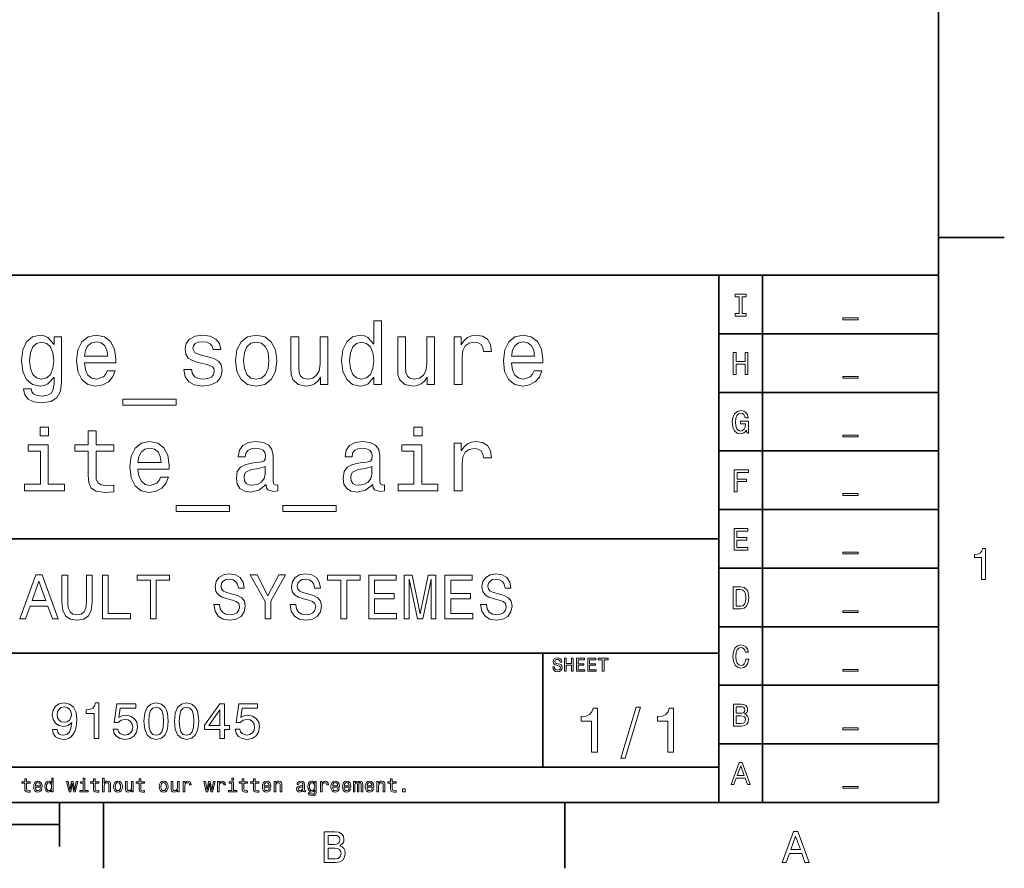
# Model space of a CAD drawing. Extents: x 0 to 420, y 0 to 297.
# Drawn here: x 305 to 418, y 2 to 99 of the extents above; entities that cross this region are included whole.
import ezdxf

# ---------------------------------------------------------------- set-up
doc = ezdxf.new("R2010")
doc.units = 0

msp = doc.modelspace()

# ---------------------------------------------------------------- linework, layer by layer
at = {"color": 7, "lineweight": 35}
for p, q in [((410, 10), (410, 287)), ((220, 70), (410, 70)), ((385, 10), (385, 70)), ((390, 10), (390, 70)), ((410, 70), (410, 10)), ((385, 63.333332), (410, 63.333332)), ((385, 56.666668), (410, 56.666668)), ((385, 50), (410, 50)), ((385, 43.333332), (410, 43.333332)), ((220, 40), (385, 40)), ((385, 36.666668), (410, 36.666668)), ((385, 30), (410, 30)), ((220, 27), (385, 27)), ((385, 23.333334), (410, 23.333334)), ((385, 16.666666), (410, 16.666666)), ((220, 14), (385, 14)), ((10, 10), (410, 10)), ((220, 10), (410, 10)), ((110, 7.5), (310, 7.5))]:
    msp.add_line(p, q, dxfattribs=at)
at = {"color": 7, "lineweight": 35, "ltscale": 0.1875}
for p, q in [((410, 74.300003), (417.5, 74.300003)), ((315, 10), (315, 2.5)), ((367.5, 10), (367.5, 2.5))]:
    msp.add_line(p, q, dxfattribs=at)
at = {"color": 7, "lineweight": 35, "ltscale": 0.325}
msp.add_line((365, 14), (365, 27), dxfattribs=at)
at = {"color": 7, "lineweight": 35, "ltscale": 0.125}
msp.add_line((310, 10), (310, 5), dxfattribs=at)
at = {"color": 7, "lineweight": 13}
for points in [[(387.33429, 65.659821), (386.873199, 65.659821), (386.873199, 65.357224), (388.126801, 65.357224), (388.126801, 65.659821), (387.66571, 65.659821), (387.66571, 67.554626), (388.126801, 67.554626), (388.126801, 67.857224), (386.873199, 67.857224), (386.873199, 67.554626), (387.33429, 67.554626)], [(399.132568, 65.140724), (399.132568, 64.938995), (400.867432, 64.938995), (400.867432, 65.140724)], [(345.755798, 58.410587), (345.755798, 57.57341), (346.643402, 57.57341), (346.643402, 64.815483), (345.765869, 64.815483), (345.765869, 62.162746), (345.090088, 62.929317), (344.676544, 63.110874), (344.202454, 63.18148), (343.345123, 62.979752), (342.679413, 62.414909), (342.245697, 61.507126), (342.094391, 60.286667), (342.245697, 59.066204), (342.679413, 58.148338), (343.345123, 57.57341), (344.202454, 57.381767), (344.676544, 57.452374), (345.100159, 57.63393)], [(310.211121, 57.815483), (310.211121, 62.989838), (309.363861, 62.989838), (309.363861, 62.112316), (308.667877, 62.909145), (308.244263, 63.110874), (307.770203, 63.18148), (306.912842, 62.979752), (306.247131, 62.414909), (305.813416, 61.507126), (305.66214, 60.286667), (305.813416, 59.056118), (306.247131, 58.148338), (306.912842, 57.57341), (307.770203, 57.381767), (308.254333, 57.452374), (308.657806, 57.63393), (309.363861, 58.400501), (309.363861, 57.63393), (309.283173, 57.02874), (309.061249, 56.595024), (308.637634, 56.342861), (308.002197, 56.252083), (307.447418, 56.312603), (307.054047, 56.463902), (306.822083, 56.726147), (306.751465, 57.079174), (305.894104, 57.079174), (305.894104, 57.038826), (306.025238, 56.393295), (306.428711, 55.909145), (307.074219, 55.596466), (307.951752, 55.485512), (309.000732, 55.63681), (309.696716, 56.06044), (310.090088, 56.796753)], [(312.843689, 60.024418), (316.394104, 60.024418), (316.404205, 60.437962), (316.242828, 61.597904), (315.799011, 62.46534), (315.092957, 62.989838), (314.154907, 63.18148), (313.237061, 62.979752), (312.531006, 62.414909), (312.077118, 61.49704), (311.915741, 60.286667), (312.067017, 59.046032), (312.520905, 58.138252), (313.216888, 57.57341), (314.124664, 57.381767), (314.911407, 57.51289), (315.556946, 57.855831), (316.031006, 58.400501), (316.303345, 59.126724), (315.425812, 59.126724), (315.244263, 58.723267), (314.981995, 58.420673), (314.235626, 58.178596), (313.660675, 58.289547), (313.226959, 58.642574), (312.94455, 59.217503), (312.843689, 59.99416)], [(326.863861, 60.730469), (326.0065, 60.932201), (325.371063, 61.164188), (325.159241, 61.638252), (325.219757, 61.971104), (325.43158, 62.213181), (325.774536, 62.364475), (326.268768, 62.424995), (326.742828, 62.364475), (327.116028, 62.182919), (327.358093, 61.910587), (327.458954, 61.547474), (328.326385, 61.547474), (328.326385, 61.567646), (328.17511, 62.223267), (327.761536, 62.737675), (327.116028, 63.06044), (326.268768, 63.18148), (325.411407, 63.06044), (324.786041, 62.727589), (324.39267, 62.233353), (324.271637, 61.607994), (324.362427, 61.002804), (324.644836, 60.579174), (325.108826, 60.276581), (325.784607, 60.064766), (326.773071, 59.822689), (327.378265, 59.57053), (327.539642, 59.368797), (327.600159, 59.066204), (327.509399, 58.693008), (327.267303, 58.410587), (326.873932, 58.229031), (326.349457, 58.16851), (325.794678, 58.229031), (325.391235, 58.440845), (325.118896, 58.783783), (325.007935, 59.257847), (324.150604, 59.257847), (324.291809, 58.450932), (324.705353, 57.865917), (325.360962, 57.51289), (326.268768, 57.381767), (327.216888, 57.51289), (327.912842, 57.865917), (328.336487, 58.430759), (328.487793, 59.167068), (328.376831, 59.802517), (328.064148, 60.236233), (327.549744, 60.518654)], [(330.020905, 60.276581), (330.182312, 59.046032), (330.646271, 58.138252), (331.382599, 57.57341), (332.371063, 57.381767), (333.349457, 57.57341), (334.085754, 58.128166), (334.549744, 59.035946), (334.721191, 60.276581), (334.549744, 61.507126), (334.085754, 62.424995), (333.349457, 62.979752), (332.371063, 63.18148), (331.382599, 62.979752), (330.646271, 62.414909), (330.182312, 61.507126)], [(340.531006, 62.989838), (339.643402, 62.989838), (339.643402, 59.863037), (339.542542, 59.13681), (339.250031, 58.612316), (338.796143, 58.289547), (338.201019, 58.188683), (337.726959, 58.269375), (337.424377, 58.511452), (337.252899, 58.924995), (337.212555, 59.51001), (337.212555, 62.989838), (336.324951, 62.989838), (336.324951, 59.429317), (336.355225, 58.713181), (336.546844, 58.11808), (337.131866, 57.57341), (338.069916, 57.381767), (338.574219, 57.452374), (339.007935, 57.63393), (339.381134, 57.946609), (339.683746, 58.400501), (339.683746, 57.57341), (340.531006, 57.57341)], [(352.675079, 62.989838), (351.787476, 62.989838), (351.787476, 59.863037), (351.686615, 59.13681), (351.394104, 58.612316), (350.940216, 58.289547), (350.345123, 58.188683), (349.871063, 58.269375), (349.568451, 58.511452), (349.396973, 58.924995), (349.356628, 59.51001), (349.356628, 62.989838), (348.469055, 62.989838), (348.469055, 59.429317), (348.499298, 58.713181), (348.690948, 58.11808), (349.27594, 57.57341), (350.213989, 57.381767), (350.718323, 57.452374), (351.152039, 57.63393), (351.525238, 57.946609), (351.82782, 58.400501), (351.82782, 57.57341), (352.675079, 57.57341)], [(354.904205, 57.57341), (355.791809, 57.57341), (355.791809, 60.669952), (355.882568, 61.416351), (356.154907, 61.950932), (356.598724, 62.273697), (357.193817, 62.384651), (357.637634, 62.314045), (357.970459, 62.112316), (358.172211, 61.769375), (358.242798, 61.305397), (359.140503, 61.305397), (359.01947, 62.122402), (358.686615, 62.707417), (358.131866, 63.06044), (357.375366, 63.18148), (356.860962, 63.100788), (356.417175, 62.899059), (356.023804, 62.556118), (355.711121, 62.09214), (355.711121, 62.989838), (354.904205, 62.989838)], [(361.420044, 60.024418), (364.970459, 60.024418), (364.98056, 60.437962), (364.819183, 61.597904), (364.375366, 62.46534), (363.669312, 62.989838), (362.731293, 63.18148), (361.813416, 62.979752), (361.107361, 62.414909), (360.653473, 61.49704), (360.492096, 60.286667), (360.643372, 59.046032), (361.09729, 58.138252), (361.793243, 57.57341), (362.701019, 57.381767), (363.487762, 57.51289), (364.133301, 57.855831), (364.607361, 58.400501), (364.8797, 59.126724), (364.002167, 59.126724), (363.820618, 58.723267), (363.55838, 58.420673), (362.811981, 58.178596), (362.237061, 58.289547), (361.803345, 58.642574), (361.520905, 59.217503), (361.420044, 59.99416)], [(306.579987, 60.286667), (306.670776, 61.184361), (306.943115, 61.850067), (307.36673, 62.243439), (307.93158, 62.384651), (308.526672, 62.243439), (308.97049, 61.850067), (309.242828, 61.184361), (309.343689, 60.286667), (309.242828, 59.368797), (308.97049, 58.713181), (308.526672, 58.309723), (307.93158, 58.178596), (307.36673, 58.309723), (306.943115, 58.713181), (306.670776, 59.378887)], [(312.843689, 60.770817), (312.95462, 61.466782), (313.226959, 61.98119), (313.640503, 62.293869), (314.185181, 62.404823), (314.719757, 62.293869), (315.133301, 61.98119), (315.385468, 61.466782), (315.476257, 60.770817)], [(330.928711, 60.286667), (331.01947, 61.194447), (331.30188, 61.850067), (331.755798, 62.253525), (332.371063, 62.394737), (332.976257, 62.253525), (333.430145, 61.860153), (333.712555, 61.194447), (333.813416, 60.286667), (333.712555, 59.368797), (333.430145, 58.703094), (332.976257, 58.299633), (332.371063, 58.16851), (331.755798, 58.299633), (331.30188, 58.703094), (331.01947, 59.368797)], [(344.35376, 62.384651), (344.938782, 62.243439), (345.382568, 61.850067), (345.644836, 61.194447), (345.745697, 60.286667), (345.644836, 59.368797), (345.382568, 58.713181), (344.938782, 58.309723), (344.35376, 58.178596), (343.799011, 58.309723), (343.375366, 58.713181), (343.092957, 59.378887), (343.002197, 60.286667), (343.092957, 61.184361), (343.375366, 61.839981), (343.799011, 62.243439)], [(361.420044, 60.770817), (361.531006, 61.466782), (361.803345, 61.98119), (362.216858, 62.293869), (362.761536, 62.404823), (363.296143, 62.293869), (363.709656, 61.98119), (363.961823, 61.466782), (364.052612, 60.770817)], [(386.664276, 58.690563), (386.999298, 58.690563), (386.999298, 59.864914), (388.000732, 59.864914), (388.000732, 58.690563), (388.332123, 58.690563), (388.332123, 61.190563), (388.000732, 61.190563), (388.000732, 60.171112), (386.999298, 60.171112), (386.999298, 61.190563), (386.664276, 61.190563)], [(399.132568, 58.474064), (399.132568, 58.272335), (400.867432, 58.272335), (400.867432, 58.474064)], [(317.190948, 55.899059), (317.190948, 55.193008), (323.263, 55.193008), (323.263, 55.899059)], [(388.159241, 52.35891), (388.220459, 52.023895), (388.400574, 52.023895), (388.400574, 53.37476), (387.489197, 53.37476), (387.489197, 53.068565), (388.051147, 53.068565), (388.051147, 53.046951), (388.007935, 52.715538), (387.89267, 52.470581), (387.716156, 52.315681), (387.496399, 52.265251), (387.251434, 52.33009), (387.060516, 52.524616), (386.938049, 52.845222), (386.894806, 53.284702), (386.934448, 53.720581), (387.056915, 54.041187), (387.251434, 54.23571), (387.514404, 54.304153), (387.694519, 54.268131), (387.842224, 54.167267), (387.950287, 53.997959), (388.011536, 53.771015), (388.368164, 53.771015), (388.274506, 54.116837), (388.097992, 54.376202), (387.849426, 54.534702), (387.536041, 54.592339), (387.125366, 54.502281), (386.815552, 54.239311), (386.617432, 53.825047), (386.548981, 53.273895), (386.617432, 52.719139), (386.815552, 52.304874), (387.107361, 52.041908), (387.474792, 51.955452), (387.680115, 51.984268), (387.863831, 52.056316), (388.022339, 52.182396)], [(308.738495, 52.721825), (307.800446, 52.721825), (307.800446, 51.713181), (308.738495, 51.713181)], [(351.242798, 52.721825), (350.304779, 52.721825), (350.304779, 51.713181), (351.242798, 51.713181)], [(313.257233, 49.958138), (313.257233, 47.244881), (313.317749, 46.367359), (313.600159, 45.762173), (314.165009, 45.409145), (315.12323, 45.288109), (316.172211, 45.338543), (316.172211, 46.10511), (315.40564, 46.044594), (314.709686, 46.125286), (314.336487, 46.377445), (314.17511, 46.801079), (314.144836, 47.396179), (314.144836, 49.958138), (316.172211, 49.958138), (316.172211, 50.714622), (314.144836, 50.714622), (314.144836, 52.298195), (313.257233, 52.298195), (313.257233, 50.714622), (311.724091, 50.714622), (311.724091, 49.958138)], [(399.132568, 51.807396), (399.132568, 51.605667), (400.867432, 51.605667), (400.867432, 51.807396)], [(308.708221, 46.226151), (308.708221, 50.714622), (306.428711, 50.714622), (306.428711, 49.958138), (307.820618, 49.958138), (307.820618, 46.226151), (306.005066, 46.226151), (306.005066, 45.479752), (310.543976, 45.479752), (310.543976, 46.226151)], [(318.915741, 47.930759), (322.466156, 47.930759), (322.476257, 48.344303), (322.31488, 49.504246), (321.871063, 50.371681), (321.165009, 50.896179), (320.226959, 51.087822), (319.309113, 50.886093), (318.603058, 50.321251), (318.14917, 49.403381), (317.987762, 48.193008), (318.139069, 46.952374), (318.592957, 46.044594), (319.28894, 45.479752), (320.196716, 45.288109), (320.983459, 45.419231), (321.628998, 45.762173), (322.103058, 46.306843), (322.375366, 47.033066), (321.497864, 47.033066), (321.316315, 46.629608), (321.054047, 46.327015), (320.307648, 46.084938), (319.732727, 46.195889), (319.299011, 46.548916), (319.016602, 47.123844), (318.915741, 47.900501)], [(333.500732, 46.185802), (333.500732, 46.155544), (333.551178, 45.812603), (333.702484, 45.57053), (334.337921, 45.378887), (334.832153, 45.459579), (334.832153, 46.145458), (334.620331, 46.1152), (334.337921, 46.246323), (334.287476, 46.64978), (334.287476, 49.453815), (334.166443, 50.169952), (333.813416, 50.674274), (333.198151, 50.976868), (332.330719, 51.087822), (331.483459, 50.966782), (330.858093, 50.623844), (330.464722, 50.08926), (330.333588, 49.383209), (330.333588, 49.322693), (331.130432, 49.322693), (331.201019, 49.746323), (331.422943, 50.048916), (331.786041, 50.230473), (332.300446, 50.301079), (332.794678, 50.250645), (333.147705, 50.09935), (333.359528, 49.837101), (333.430145, 49.473988), (333.389801, 49.050358), (333.228394, 48.838543), (332.824951, 48.737679), (332.068481, 48.656986), (331.201019, 48.47543), (330.585754, 48.152664), (330.222656, 47.648338), (330.111694, 46.901943), (330.212555, 46.236237), (330.525238, 45.742001), (331.029572, 45.429317), (331.725525, 45.318367), (332.663574, 45.530186)], [(345.644836, 46.185802), (345.644836, 46.155544), (345.695251, 45.812603), (345.846558, 45.57053), (346.481995, 45.378887), (346.976257, 45.459579), (346.976257, 46.145458), (346.764435, 46.1152), (346.481995, 46.246323), (346.43158, 46.64978), (346.43158, 49.453815), (346.310547, 50.169952), (345.95752, 50.674274), (345.342224, 50.976868), (344.474792, 51.087822), (343.627533, 50.966782), (343.002197, 50.623844), (342.608826, 50.08926), (342.477692, 49.383209), (342.477692, 49.322693), (343.274506, 49.322693), (343.345123, 49.746323), (343.567017, 50.048916), (343.930145, 50.230473), (344.44455, 50.301079), (344.938782, 50.250645), (345.291809, 50.09935), (345.503632, 49.837101), (345.574219, 49.473988), (345.533875, 49.050358), (345.372498, 48.838543), (344.969055, 48.737679), (344.212555, 48.656986), (343.345123, 48.47543), (342.729858, 48.152664), (342.36673, 47.648338), (342.255798, 46.901943), (342.356659, 46.236237), (342.669312, 45.742001), (343.173645, 45.429317), (343.869629, 45.318367), (344.807648, 45.530186)], [(351.212555, 46.226151), (351.212555, 50.714622), (348.933014, 50.714622), (348.933014, 49.958138), (350.324951, 49.958138), (350.324951, 46.226151), (348.509399, 46.226151), (348.509399, 45.479752), (353.048279, 45.479752), (353.048279, 46.226151)], [(354.904205, 45.479752), (355.791809, 45.479752), (355.791809, 48.576294), (355.882568, 49.322693), (356.154907, 49.857273), (356.598724, 50.180038), (357.193817, 50.290993), (357.637634, 50.220387), (357.970459, 50.018658), (358.172211, 49.675716), (358.242798, 49.211739), (359.140503, 49.211739), (359.01947, 50.028744), (358.686615, 50.613758), (358.131866, 50.966782), (357.375366, 51.087822), (356.860962, 51.00713), (356.417175, 50.805401), (356.023804, 50.46246), (355.711121, 49.998482), (355.711121, 50.896179), (354.904205, 50.896179)], [(318.915741, 48.677158), (319.026672, 49.373123), (319.299011, 49.887531), (319.712555, 50.200211), (320.257233, 50.311165), (320.791809, 50.200211), (321.205353, 49.887531), (321.45752, 49.373123), (321.548279, 48.677158)], [(333.399872, 47.376007), (333.278839, 46.851509), (332.956085, 46.448051), (332.471924, 46.185802), (331.876831, 46.095024), (331.49353, 46.145458), (331.221191, 46.306843), (331.049744, 46.58926), (330.999298, 46.982632), (331.039642, 47.335659), (331.201019, 47.587822), (331.846558, 47.870243), (332.663574, 47.99128), (333.399872, 48.233353)], [(345.543976, 47.376007), (345.422913, 46.851509), (345.100159, 46.448051), (344.616028, 46.185802), (344.020905, 46.095024), (343.637634, 46.145458), (343.365295, 46.306843), (343.193817, 46.58926), (343.143402, 46.982632), (343.183746, 47.335659), (343.345123, 47.587822), (343.990662, 47.870243), (344.807648, 47.99128), (345.543976, 48.233353)], [(386.761536, 45.357231), (387.096558, 45.357231), (387.096558, 46.506367), (388.148407, 46.506367), (388.148407, 46.805359), (387.096558, 46.805359), (387.096558, 47.554638), (388.389771, 47.554638), (388.389771, 47.857231), (386.761536, 47.857231)], [(399.132568, 45.140732), (399.132568, 44.939003), (400.867432, 44.939003), (400.867432, 45.140732)], [(323.263, 43.805401), (323.263, 43.09935), (329.335022, 43.09935), (329.335022, 43.805401)], [(335.407074, 43.805401), (335.407074, 43.09935), (341.479126, 43.09935), (341.479126, 43.805401)], [(386.74353, 38.690563), (388.328522, 38.690563), (388.328522, 38.993156), (387.074921, 38.993156), (387.074921, 39.839699), (388.19165, 39.839699), (388.19165, 40.138691), (387.074921, 40.138691), (387.074921, 40.88797), (388.299713, 40.88797), (388.299713, 41.190563), (386.74353, 41.190563)], [(399.132568, 38.474064), (399.132568, 38.272335), (400.867432, 38.272335), (400.867432, 38.474064)], [(414.909241, 35.366787), (415.368164, 35.366787), (415.368164, 38.892002), (415.025208, 38.892002), (414.934448, 38.584366), (414.752899, 38.377594), (414.475525, 38.256557), (414.092224, 38.216209), (414.092224, 37.858143), (414.909241, 37.858143)], [(305.46109, 30.881124), (306.123901, 30.881124), (306.649841, 32.350864), (308.645538, 32.350864), (309.171478, 30.881124), (309.848694, 30.881124), (308.018738, 35.888329), (307.283875, 35.888329)], [(310.266571, 32.783142), (310.367432, 31.882565), (310.684448, 31.241356), (311.21759, 30.87392), (311.988464, 30.744236), (312.752167, 30.87392), (313.285309, 31.241356), (313.602295, 31.87536), (313.710358, 32.783142), (313.710358, 35.881126), (313.040344, 35.881126), (313.040344, 32.74712), (312.975494, 32.134727), (312.780975, 31.695246), (312.449554, 31.435879), (311.988464, 31.349424), (311.51297, 31.435879), (311.181549, 31.695246), (310.98703, 32.127522), (310.929382, 32.74712), (310.929382, 35.881126), (310.266571, 35.881126)], [(314.863098, 30.881124), (318.076355, 30.881124), (318.076355, 31.486311), (315.52594, 31.486311), (315.52594, 35.881126), (314.863098, 35.881126)], [(320.331421, 30.881124), (320.994232, 30.881124), (320.994232, 35.275936), (322.507202, 35.275936), (322.507202, 35.881126), (318.811249, 35.881126), (318.811249, 35.275936), (320.331421, 35.275936)], [(328.198853, 32.530979), (327.543213, 32.530979), (327.687317, 31.767292), (328.047546, 31.205332), (328.602295, 30.866714), (329.351593, 30.744236), (330.093658, 30.85951), (330.648407, 31.176514), (331.001434, 31.673632), (331.131134, 32.32925), (331.023041, 32.920029), (330.720459, 33.301872), (330.23053, 33.554035), (329.574921, 33.741356), (329.01297, 33.878242), (328.645538, 34.036743), (328.436584, 34.267292), (328.371765, 34.627522), (328.436584, 34.951729), (328.623901, 35.196686), (328.912109, 35.362392), (329.30835, 35.420029), (329.711823, 35.347984), (330.028809, 35.153458), (330.237762, 34.82925), (330.338623, 34.389771), (330.994232, 34.389771), (330.994232, 34.404179), (330.878967, 35.081413), (330.540344, 35.585735), (330.007202, 35.902737), (329.286743, 36.010807), (328.638336, 35.902737), (328.134003, 35.600143), (327.809784, 35.131844), (327.694519, 34.526657), (327.788177, 33.986313), (328.061951, 33.618877), (328.494232, 33.37392), (329.085022, 33.1866), (329.668579, 33.020893), (330.108063, 32.862392), (330.374634, 32.631844), (330.468292, 32.257206), (330.381836, 31.87536), (330.158508, 31.587177), (329.819885, 31.407061), (329.380402, 31.349424), (328.890503, 31.428675), (328.515839, 31.659222), (328.278107, 32.033863)], [(334.048981, 30.881124), (334.048981, 32.905621), (335.69165, 35.888329), (334.942352, 35.888329), (333.710388, 33.518013), (332.463989, 35.888329), (331.664276, 35.888329), (333.378967, 32.862392), (333.378967, 30.881124)], [(336.873199, 32.530979), (336.21759, 32.530979), (336.361664, 31.767292), (336.721893, 31.205332), (337.276672, 30.866714), (338.02594, 30.744236), (338.768005, 30.85951), (339.322754, 31.176514), (339.675781, 31.673632), (339.805481, 32.32925), (339.697418, 32.920029), (339.394806, 33.301872), (338.904907, 33.554035), (338.249268, 33.741356), (337.687317, 33.878242), (337.319885, 34.036743), (337.110962, 34.267292), (337.046112, 34.627522), (337.110962, 34.951729), (337.298279, 35.196686), (337.586456, 35.362392), (337.982727, 35.420029), (338.386169, 35.347984), (338.703186, 35.153458), (338.912109, 34.82925), (339.01297, 34.389771), (339.668579, 34.389771), (339.668579, 34.404179), (339.553314, 35.081413), (339.214691, 35.585735), (338.681549, 35.902737), (337.96109, 36.010807), (337.312683, 35.902737), (336.80835, 35.600143), (336.484161, 35.131844), (336.368866, 34.526657), (336.462524, 33.986313), (336.736328, 33.618877), (337.168579, 33.37392), (337.759369, 33.1866), (338.342957, 33.020893), (338.78241, 32.862392), (339.048981, 32.631844), (339.142639, 32.257206), (339.056213, 31.87536), (338.832855, 31.587177), (338.494232, 31.407061), (338.054749, 31.349424), (337.56485, 31.428675), (337.190216, 31.659222), (336.952454, 32.033863)], [(342.017303, 30.881124), (342.680115, 30.881124), (342.680115, 35.275936), (344.193085, 35.275936), (344.193085, 35.881126), (340.497131, 35.881126), (340.497131, 35.275936), (342.017303, 35.275936)], [(345.172913, 30.881124), (348.342957, 30.881124), (348.342957, 31.486311), (345.835754, 31.486311), (345.835754, 33.179394), (348.069153, 33.179394), (348.069153, 33.777378), (345.835754, 33.777378), (345.835754, 35.275936), (348.285309, 35.275936), (348.285309, 35.881126), (345.172913, 35.881126)], [(349.221924, 30.881124), (349.776672, 30.881124), (349.776672, 35.420029), (350.713257, 30.881124), (351.332855, 30.881124), (352.262268, 35.420029), (352.262268, 30.881124), (352.824219, 30.881124), (352.824219, 35.881126), (351.945251, 35.881126), (351.023071, 31.471903), (350.108063, 35.881126), (349.221924, 35.881126)], [(353.84726, 30.881124), (357.017303, 30.881124), (357.017303, 31.486311), (354.510101, 31.486311), (354.510101, 33.179394), (356.74353, 33.179394), (356.74353, 33.777378), (354.510101, 33.777378), (354.510101, 35.275936), (356.959656, 35.275936), (356.959656, 35.881126), (353.84726, 35.881126)], [(358.559082, 32.530979), (357.903473, 32.530979), (358.047546, 31.767292), (358.407776, 31.205332), (358.962524, 30.866714), (359.711823, 30.744236), (360.453888, 30.85951), (361.008667, 31.176514), (361.361694, 31.673632), (361.491364, 32.32925), (361.383301, 32.920029), (361.080688, 33.301872), (360.59079, 33.554035), (359.935181, 33.741356), (359.373199, 33.878242), (359.005768, 34.036743), (358.796844, 34.267292), (358.731995, 34.627522), (358.796844, 34.951729), (358.984161, 35.196686), (359.272339, 35.362392), (359.668579, 35.420029), (360.072052, 35.347984), (360.389038, 35.153458), (360.597992, 34.82925), (360.698853, 34.389771), (361.354462, 34.389771), (361.354462, 34.404179), (361.239197, 35.081413), (360.900574, 35.585735), (360.367432, 35.902737), (359.646973, 36.010807), (358.998566, 35.902737), (358.494232, 35.600143), (358.170044, 35.131844), (358.054749, 34.526657), (358.148438, 33.986313), (358.42218, 33.618877), (358.854462, 33.37392), (359.445251, 33.1866), (360.028809, 33.020893), (360.468323, 32.862392), (360.734863, 32.631844), (360.828552, 32.257206), (360.742065, 31.87536), (360.518738, 31.587177), (360.180115, 31.407061), (359.740631, 31.349424), (359.250732, 31.428675), (358.876099, 31.659222), (358.638336, 32.033863)], [(306.880402, 32.963257), (307.651306, 35.16787), (308.42218, 32.963257)], [(387.496399, 34.523895), (386.664276, 34.523895), (386.664276, 32.023895), (387.496399, 32.023895), (387.889038, 32.103146), (388.180847, 32.344501), (388.360962, 32.737152), (388.425812, 33.273895), (388.368164, 33.821445), (388.296112, 34.037582), (388.195251, 34.210495), (387.903473, 34.444645), (387.712555, 34.502281)], [(387.471191, 34.224903), (387.744965, 34.170868), (387.932281, 34.005165), (388.043945, 33.709774), (388.079987, 33.273895), (388.040344, 32.852425), (387.92868, 32.557037), (387.737762, 32.380524), (387.471191, 32.322887), (386.999298, 32.322887), (386.999298, 34.224903)], [(399.132568, 31.807396), (399.132568, 31.605667), (400.867432, 31.605667), (400.867432, 31.807396)], [(388.083588, 26.286623), (388.011536, 25.984028), (387.89267, 25.767891), (387.726959, 25.634605), (387.53244, 25.591377), (387.298279, 25.656219), (387.114563, 25.850742), (386.992065, 26.167746), (386.952454, 26.607227), (386.992065, 27.043106), (387.110962, 27.363712), (387.294678, 27.558235), (387.53244, 27.62668), (387.705322, 27.590656), (387.853027, 27.489792), (387.968292, 27.327688), (388.047546, 27.104345), (388.389771, 27.104345), (388.281708, 27.446564), (388.094391, 27.705931), (387.838623, 27.868034), (387.53244, 27.925671), (387.150574, 27.835613), (386.858795, 27.583452), (386.671478, 27.169188), (386.606628, 26.607227), (386.671478, 26.045267), (386.858795, 25.631002), (387.150574, 25.375238), (387.53244, 25.288784), (387.867432, 25.357227), (388.137604, 25.548149), (388.328522, 25.861549), (388.429413, 26.286623)], [(366.309082, 25.413544), (366.112396, 25.413544), (366.155609, 25.184437), (366.263702, 25.015848), (366.430115, 24.914265), (366.654907, 24.87752), (366.877533, 24.912102), (367.043945, 25.007204), (367.149841, 25.15634), (367.188751, 25.353025), (367.156342, 25.530258), (367.065552, 25.644812), (366.918579, 25.720461), (366.721893, 25.776655), (366.553314, 25.817722), (366.443085, 25.865273), (366.380402, 25.934437), (366.360962, 26.042505), (366.380402, 26.139769), (366.436584, 26.213255), (366.523041, 26.262968), (366.641937, 26.280258), (366.76297, 26.258644), (366.858063, 26.200287), (366.920746, 26.103025), (366.951019, 25.97118), (367.147705, 25.97118), (367.147705, 25.975504), (367.113098, 26.178673), (367.011536, 26.329969), (366.851593, 26.425072), (366.635437, 26.457491), (366.440918, 26.425072), (366.289612, 26.334293), (366.192352, 26.193804), (366.157776, 26.012247), (366.185883, 25.850143), (366.268005, 25.739912), (366.397705, 25.666426), (366.574921, 25.610229), (366.75, 25.560518), (366.881836, 25.512968), (366.961823, 25.443804), (366.989899, 25.331411), (366.963989, 25.216858), (366.896973, 25.130402), (366.79538, 25.076368), (366.663544, 25.059076), (366.516571, 25.082851), (366.404175, 25.152016), (366.332855, 25.264408)], [(367.450287, 24.918587), (367.651306, 24.918587), (367.651306, 25.623198), (368.252167, 25.623198), (368.252167, 24.918587), (368.451019, 24.918587), (368.451019, 26.418587), (368.252167, 26.418587), (368.252167, 25.806915), (367.651306, 25.806915), (367.651306, 26.418587), (367.450287, 26.418587)], [(368.798981, 24.918587), (369.75, 24.918587), (369.75, 25.100143), (368.997833, 25.100143), (368.997833, 25.608068), (369.667877, 25.608068), (369.667877, 25.787462), (368.997833, 25.787462), (368.997833, 26.23703), (369.732697, 26.23703), (369.732697, 26.418587), (368.798981, 26.418587)], [(370.100159, 24.918587), (371.051147, 24.918587), (371.051147, 25.100143), (370.298981, 25.100143), (370.298981, 25.608068), (370.969025, 25.608068), (370.969025, 25.787462), (370.298981, 25.787462), (370.298981, 26.23703), (371.033875, 26.23703), (371.033875, 26.418587), (370.100159, 26.418587)], [(371.755768, 24.918587), (371.95462, 24.918587), (371.95462, 26.23703), (372.408508, 26.23703), (372.408508, 26.418587), (371.299713, 26.418587), (371.299713, 26.23703), (371.755768, 26.23703)], [(399.132568, 25.14073), (399.132568, 24.939001), (400.867432, 24.939001), (400.867432, 25.14073)], [(309.190643, 18.281641), (309.2771, 17.826309), (309.524933, 17.474726), (309.91687, 17.255705), (310.435577, 17.175013), (310.775635, 17.215359), (311.081116, 17.319105), (311.340485, 17.49778), (311.559509, 17.751383), (311.732422, 18.068384), (311.859222, 18.460316), (311.934143, 18.909883), (311.962982, 19.428616), (311.86499, 20.241295), (311.582581, 20.834955), (311.132996, 21.192305), (310.516296, 21.319105), (309.951447, 21.215359), (309.524933, 20.938702), (309.24826, 20.512188), (309.156067, 19.976166), (309.24826, 19.422852), (309.519165, 19.002102), (309.922638, 18.736973), (310.435577, 18.650518), (310.977386, 18.760027), (311.386597, 19.094322), (311.294373, 18.454552), (311.109955, 17.99922), (310.827515, 17.728327), (310.441345, 17.641872), (310.141632, 17.682219), (309.922638, 17.809019), (309.778534, 18.010748), (309.720886, 18.281641)], [(313.939911, 17.290287), (314.464417, 17.290287), (314.464417, 21.319105), (314.072479, 21.319105), (313.968719, 20.96752), (313.76123, 20.731209), (313.444244, 20.59288), (313.006195, 20.546772), (313.006195, 20.137548), (313.939911, 20.137548)], [(319.594086, 19.244177), (319.680542, 18.339279), (319.951447, 17.693745), (320.383728, 17.301815), (320.983154, 17.175013), (321.576813, 17.301815), (322.009094, 17.693745), (322.2742, 18.339279), (322.366425, 19.244177), (322.2742, 20.143312), (322.164703, 20.500662), (322.009094, 20.794609), (321.576813, 21.186541), (320.983154, 21.319105), (320.383728, 21.186541), (319.951447, 20.788845), (319.680542, 20.143312)], [(323.063843, 19.244177), (323.150299, 18.339279), (323.421173, 17.693745), (323.853455, 17.301815), (324.452881, 17.175013), (325.046539, 17.301815), (325.478821, 17.693745), (325.743958, 18.339279), (325.836182, 19.244177), (325.743958, 20.143312), (325.63443, 20.500662), (325.478821, 20.794609), (325.046539, 21.186541), (324.452881, 21.319105), (323.853455, 21.186541), (323.421173, 20.788845), (323.150299, 20.143312)], [(309.715118, 19.98193), (309.772766, 20.339279), (309.934143, 20.621698), (310.187744, 20.800373), (310.516296, 20.863773), (310.856354, 20.800373), (311.115723, 20.621698), (311.2771, 20.345041), (311.340485, 19.987694), (311.2771, 19.62458), (311.115723, 19.353687), (310.850586, 19.186541), (310.498993, 19.128904), (310.181976, 19.186541), (309.934143, 19.353687), (309.772766, 19.618816)], [(316.084015, 18.333515), (316.210815, 17.860891), (316.493225, 17.492016), (316.908203, 17.261469), (317.438477, 17.175013), (318.020599, 17.278759), (318.475952, 17.56118), (318.76413, 18.010748), (318.873627, 18.587116), (318.775635, 19.12314), (318.498993, 19.54389), (318.066711, 19.814783), (317.507629, 19.912766), (317.075348, 19.843601), (316.741058, 19.653399), (316.902466, 20.731209), (318.654602, 20.731209), (318.654602, 21.203831), (316.516296, 21.203831), (316.19928, 19.082794), (316.66037, 19.082794), (316.994659, 19.353687), (317.421173, 19.45167), (317.79007, 19.388269), (318.072479, 19.203831), (318.25116, 18.921412), (318.314545, 18.558298), (318.25116, 18.195187), (318.066711, 17.912766), (317.784302, 17.734091), (317.421173, 17.670691), (317.115723, 17.711037), (316.879395, 17.843601), (316.706482, 18.051094), (316.620026, 18.333515)], [(320.1474, 19.244177), (320.193512, 19.941584), (320.337616, 20.443024), (320.596985, 20.736973), (320.983154, 20.840719), (321.363556, 20.736973), (321.622925, 20.443024), (321.766998, 19.941584), (321.81311, 19.244177), (321.766998, 18.541008), (321.622925, 18.039566), (321.363556, 17.745619), (320.983154, 17.647636), (320.596985, 17.745619), (320.337616, 18.039566), (320.193512, 18.541008)], [(323.617157, 19.244177), (323.663269, 19.941584), (323.807343, 20.443024), (324.066711, 20.736973), (324.452881, 20.840719), (324.833282, 20.736973), (325.092651, 20.443024), (325.236755, 19.941584), (325.282867, 19.244177), (325.236755, 18.541008), (325.092651, 18.039566), (324.833282, 17.745619), (324.452881, 17.647636), (324.066711, 17.745619), (323.807343, 18.039566), (323.663269, 18.541008)], [(328.239624, 17.290287), (328.758362, 17.290287), (328.758362, 18.281641), (329.328979, 18.281641), (329.328979, 18.742737), (328.758362, 18.742737), (328.758362, 21.203831), (328.233856, 21.203831), (326.481689, 18.788845), (326.481689, 18.281641), (328.239624, 18.281641)], [(326.965851, 18.742737), (328.239624, 20.535244), (328.239624, 18.742737)], [(329.962982, 18.333515), (330.089783, 17.860891), (330.372192, 17.492016), (330.78717, 17.261469), (331.317444, 17.175013), (331.899567, 17.278759), (332.354889, 17.56118), (332.643097, 18.010748), (332.752594, 18.587116), (332.654602, 19.12314), (332.37796, 19.54389), (331.945679, 19.814783), (331.386597, 19.912766), (330.954315, 19.843601), (330.620026, 19.653399), (330.781403, 20.731209), (332.533569, 20.731209), (332.533569, 21.203831), (330.395233, 21.203831), (330.078247, 19.082794), (330.539337, 19.082794), (330.873627, 19.353687), (331.30014, 19.45167), (331.669006, 19.388269), (331.951447, 19.203831), (332.130127, 18.921412), (332.193512, 18.558298), (332.130127, 18.195187), (331.945679, 17.912766), (331.663269, 17.734091), (331.30014, 17.670691), (330.994659, 17.711037), (330.758362, 17.843601), (330.585449, 18.051094), (330.498993, 18.333515)], [(370.533142, 15.700288), (371.188751, 15.700288), (371.188751, 20.736311), (370.698853, 20.736311), (370.569153, 20.296829), (370.309784, 20.00144), (369.913544, 19.828529), (369.365997, 19.770893), (369.365997, 19.259365), (370.533142, 19.259365)], [(373.876068, 15.030259), (374.373199, 15.030259), (376.116699, 20.837175), (375.612396, 20.837175)], [(379.207489, 15.700288), (379.863098, 15.700288), (379.863098, 20.736311), (379.373199, 20.736311), (379.2435, 20.296829), (378.984131, 20.00144), (378.587891, 19.828529), (378.040344, 19.770893), (378.040344, 19.259365), (379.207489, 19.259365)], [(387.950287, 20.041426), (388.202454, 20.250359), (388.267303, 20.39085), (388.28891, 20.563761), (388.242065, 20.833933), (388.101593, 21.028458), (387.874634, 21.147333), (387.557648, 21.190561), (386.667877, 21.190561), (386.667877, 18.690561), (387.608063, 18.690561), (387.943085, 18.740993), (388.19165, 18.888687), (388.346558, 19.122837), (388.400574, 19.43984), (388.368164, 19.652376), (388.281708, 19.82889), (388.141205, 19.958572)], [(387.489197, 20.153097), (386.999298, 20.153097), (386.999298, 20.891569), (387.518005, 20.891569), (387.712555, 20.869957), (387.849426, 20.805115), (387.932281, 20.693443), (387.96109, 20.527737), (387.92868, 20.36203), (387.842224, 20.246758), (387.694519, 20.174711)], [(387.568451, 18.989553), (386.999298, 18.989553), (386.999298, 19.850504), (387.536041, 19.850504), (387.76297, 19.825287), (387.925079, 19.74964), (388.022339, 19.619957), (388.054749, 19.432636), (388.022339, 19.234509), (387.932281, 19.097622), (387.780975, 19.014769)], [(399.132568, 18.474064), (399.132568, 18.272335), (400.867432, 18.272335), (400.867432, 18.474064)], [(386.404907, 12.023895), (386.736328, 12.023895), (386.999298, 12.758765), (387.997131, 12.758765), (388.260101, 12.023895), (388.598694, 12.023895), (387.683716, 14.527497), (387.316284, 14.527497)], [(387.114563, 13.064961), (387.5, 14.167267), (387.885437, 13.064961)], [(306.033142, 12.173991), (306.033142, 11.59258), (306.046112, 11.404539), (306.106628, 11.274856), (306.227661, 11.199207), (306.433014, 11.173271), (306.657776, 11.184078), (306.657776, 11.348343), (306.49353, 11.335375), (306.344391, 11.352666), (306.264404, 11.4067), (306.229828, 11.497478), (306.223358, 11.625), (306.223358, 12.173991), (306.657776, 12.173991), (306.657776, 12.336096), (306.223358, 12.336096), (306.223358, 12.675432), (306.033142, 12.675432), (306.033142, 12.336096), (305.70462, 12.336096), (305.70462, 12.173991)], [(307.245697, 11.739553), (308.0065, 11.739553), (308.008667, 11.82817), (307.97406, 12.076729), (307.878967, 12.262609), (307.727661, 12.375), (307.526672, 12.416066), (307.329987, 12.372839), (307.17868, 12.251801), (307.081421, 12.055116), (307.046844, 11.79575), (307.079254, 11.5299), (307.176514, 11.335375), (307.325653, 11.214337), (307.520172, 11.173271), (307.688782, 11.201369), (307.827087, 11.274856), (307.92868, 11.391571), (307.987061, 11.547191), (307.799011, 11.547191), (307.760101, 11.460735), (307.703918, 11.395893), (307.543945, 11.34402), (307.420776, 11.367796), (307.32782, 11.443444), (307.267303, 11.566643), (307.245697, 11.733069)], [(309.093689, 11.393732), (309.093689, 11.214337), (309.283875, 11.214337), (309.283875, 12.766211), (309.095825, 12.766211), (309.095825, 12.197767), (308.951019, 12.362032), (308.862396, 12.400937), (308.760803, 12.416066), (308.577087, 12.372839), (308.434448, 12.251801), (308.341522, 12.057277), (308.309082, 11.79575), (308.341522, 11.534222), (308.434448, 11.337536), (308.577087, 11.214337), (308.760803, 11.173271), (308.862396, 11.188401), (308.953186, 11.227305)], [(311.257233, 11.214337), (311.430115, 12.199928), (311.603027, 11.214337), (311.784607, 11.214337), (312.069885, 12.375), (311.886169, 12.375), (311.693817, 11.389409), (311.523071, 12.375), (311.335022, 12.375), (311.164276, 11.389409), (310.971924, 12.375), (310.790344, 12.375), (311.075684, 11.214337)], [(312.865295, 11.37428), (312.865295, 12.336096), (312.376831, 12.336096), (312.376831, 12.173991), (312.67511, 12.173991), (312.67511, 11.37428), (312.286041, 11.37428), (312.286041, 11.214337), (313.258667, 11.214337), (313.258667, 11.37428)], [(312.871765, 12.766211), (312.670776, 12.766211), (312.670776, 12.550073), (312.871765, 12.550073)], [(313.840088, 12.173991), (313.840088, 11.59258), (313.853058, 11.404539), (313.913574, 11.274856), (314.034607, 11.199207), (314.239929, 11.173271), (314.464722, 11.184078), (314.464722, 11.348343), (314.300446, 11.335375), (314.151306, 11.352666), (314.07135, 11.4067), (314.036774, 11.497478), (314.030273, 11.625), (314.030273, 12.173991), (314.464722, 12.173991), (314.464722, 12.336096), (314.030273, 12.336096), (314.030273, 12.675432), (313.840088, 12.675432), (313.840088, 12.336096), (313.511536, 12.336096), (313.511536, 12.173991)], [(314.8862, 11.214337), (315.076385, 11.214337), (315.076385, 11.884366), (315.095856, 12.037825), (315.158508, 12.150216), (315.255798, 12.21938), (315.385468, 12.245317), (315.489227, 12.223703), (315.554077, 12.165346), (315.586487, 12.068084), (315.59729, 11.938401), (315.59729, 11.214337), (315.787476, 11.214337), (315.787476, 11.977305), (315.778839, 12.130764), (315.739929, 12.258286), (315.612427, 12.375), (315.413574, 12.416066), (315.305481, 12.400937), (315.212555, 12.359871), (315.134766, 12.295029), (315.076385, 12.206412), (315.076385, 12.766211), (314.8862, 12.766211)], [(316.131165, 11.793588), (316.165741, 11.5299), (316.265167, 11.335375), (316.422943, 11.214337), (316.634766, 11.173271), (316.844421, 11.214337), (317.002197, 11.333214), (317.101624, 11.527738), (317.138367, 11.793588), (317.101624, 12.057277), (317.002197, 12.253963), (316.844421, 12.372839), (316.634766, 12.416066), (316.422943, 12.372839), (316.265167, 12.251801), (316.165741, 12.057277)], [(318.383301, 12.375), (318.193115, 12.375), (318.193115, 11.704971), (318.171509, 11.549352), (318.108826, 11.43696), (318.011566, 11.367796), (317.884033, 11.346182), (317.78244, 11.363473), (317.71759, 11.415346), (317.680847, 11.503963), (317.672211, 11.629323), (317.672211, 12.375), (317.482025, 12.375), (317.482025, 11.612032), (317.488495, 11.458573), (317.529572, 11.331052), (317.654938, 11.214337), (317.855927, 11.173271), (317.963989, 11.188401), (318.056946, 11.227305), (318.136902, 11.294309), (318.201752, 11.391571), (318.201752, 11.214337), (318.383301, 11.214337)], [(319.044708, 12.173991), (319.044708, 11.59258), (319.057678, 11.404539), (319.118195, 11.274856), (319.239227, 11.199207), (319.44455, 11.173271), (319.669342, 11.184078), (319.669342, 11.348343), (319.505066, 11.335375), (319.355957, 11.352666), (319.27597, 11.4067), (319.241394, 11.497478), (319.234894, 11.625), (319.234894, 12.173991), (319.669342, 12.173991), (319.669342, 12.336096), (319.234894, 12.336096), (319.234894, 12.675432), (319.044708, 12.675432), (319.044708, 12.336096), (318.716187, 12.336096), (318.716187, 12.173991)], [(321.335754, 11.793588), (321.370361, 11.5299), (321.469788, 11.335375), (321.627563, 11.214337), (321.839355, 11.173271), (322.049011, 11.214337), (322.206818, 11.333214), (322.306213, 11.527738), (322.342987, 11.793588), (322.306213, 12.057277), (322.206818, 12.253963), (322.049011, 12.372839), (321.839355, 12.416066), (321.627563, 12.372839), (321.469788, 12.251801), (321.370361, 12.057277)], [(323.587952, 12.375), (323.397736, 12.375), (323.397736, 11.704971), (323.376129, 11.549352), (323.313446, 11.43696), (323.216187, 11.367796), (323.088654, 11.346182), (322.987061, 11.363473), (322.922241, 11.415346), (322.885498, 11.503963), (322.876831, 11.629323), (322.876831, 12.375), (322.686646, 12.375), (322.686646, 11.612032), (322.693115, 11.458573), (322.734192, 11.331052), (322.859558, 11.214337), (323.060547, 11.173271), (323.16864, 11.188401), (323.261566, 11.227305), (323.341553, 11.294309), (323.406372, 11.391571), (323.406372, 11.214337), (323.587952, 11.214337)], [(324.065613, 11.214337), (324.255798, 11.214337), (324.255798, 11.877882), (324.275269, 12.037825), (324.333618, 12.152378), (324.428711, 12.221542), (324.556244, 12.245317), (324.651337, 12.230187), (324.722656, 12.18696), (324.7659, 12.113473), (324.781006, 12.01405), (324.973389, 12.01405), (324.947449, 12.189121), (324.876129, 12.314482), (324.757263, 12.39013), (324.595154, 12.416066), (324.484924, 12.398775), (324.389801, 12.355548), (324.305511, 12.282061), (324.238525, 12.182637), (324.238525, 12.375), (324.065613, 12.375)], [(326.871094, 11.214337), (327.044006, 12.199928), (327.216919, 11.214337), (327.398468, 11.214337), (327.683777, 12.375), (327.500061, 12.375), (327.307678, 11.389409), (327.136932, 12.375), (326.948883, 12.375), (326.778137, 11.389409), (326.585785, 12.375), (326.404236, 12.375), (326.689514, 11.214337)], [(327.969055, 11.214337), (328.159271, 11.214337), (328.159271, 11.877882), (328.178711, 12.037825), (328.237091, 12.152378), (328.332184, 12.221542), (328.459717, 12.245317), (328.55481, 12.230187), (328.626129, 12.18696), (328.669373, 12.113473), (328.684479, 12.01405), (328.876831, 12.01405), (328.850922, 12.189121), (328.779602, 12.314482), (328.660706, 12.39013), (328.498596, 12.416066), (328.388367, 12.398775), (328.293274, 12.355548), (328.208984, 12.282061), (328.141968, 12.182637), (328.141968, 12.375), (327.969055, 12.375)], [(329.780304, 11.37428), (329.780304, 12.336096), (329.29184, 12.336096), (329.29184, 12.173991), (329.590118, 12.173991), (329.590118, 11.37428), (329.20105, 11.37428), (329.20105, 11.214337), (330.173676, 11.214337), (330.173676, 11.37428)], [(329.786804, 12.766211), (329.585785, 12.766211), (329.585785, 12.550073), (329.786804, 12.550073)], [(330.755096, 12.173991), (330.755096, 11.59258), (330.768066, 11.404539), (330.828583, 11.274856), (330.949615, 11.199207), (331.154968, 11.173271), (331.37973, 11.184078), (331.37973, 11.348343), (331.215454, 11.335375), (331.066345, 11.352666), (330.986359, 11.4067), (330.951782, 11.497478), (330.945313, 11.625), (330.945313, 12.173991), (331.37973, 12.173991), (331.37973, 12.336096), (330.945313, 12.336096), (330.945313, 12.675432), (330.755096, 12.675432), (330.755096, 12.336096), (330.426575, 12.336096), (330.426575, 12.173991)], [(332.056244, 12.173991), (332.056244, 11.59258), (332.069214, 11.404539), (332.12973, 11.274856), (332.250793, 11.199207), (332.456116, 11.173271), (332.680908, 11.184078), (332.680908, 11.348343), (332.516632, 11.335375), (332.367493, 11.352666), (332.287537, 11.4067), (332.25293, 11.497478), (332.24646, 11.625), (332.24646, 12.173991), (332.680908, 12.173991), (332.680908, 12.336096), (332.24646, 12.336096), (332.24646, 12.675432), (332.056244, 12.675432), (332.056244, 12.336096), (331.727722, 12.336096), (331.727722, 12.173991)], [(333.268799, 11.739553), (334.029602, 11.739553), (334.031769, 11.82817), (333.997192, 12.076729), (333.902069, 12.262609), (333.750793, 12.375), (333.549774, 12.416066), (333.353088, 12.372839), (333.201782, 12.251801), (333.104523, 12.055116), (333.069946, 11.79575), (333.102356, 11.5299), (333.199615, 11.335375), (333.348755, 11.214337), (333.543274, 11.173271), (333.711884, 11.201369), (333.85022, 11.274856), (333.951782, 11.391571), (334.010132, 11.547191), (333.822113, 11.547191), (333.783203, 11.460735), (333.72699, 11.395893), (333.567078, 11.34402), (333.443848, 11.367796), (333.350922, 11.443444), (333.290405, 11.566643), (333.268799, 11.733069)], [(334.403503, 11.214337), (334.593719, 11.214337), (334.593719, 11.884366), (334.613159, 12.037825), (334.675842, 12.150216), (334.773132, 12.21938), (334.902802, 12.245317), (335.006531, 12.223703), (335.071381, 12.165346), (335.103821, 12.068084), (335.114624, 11.938401), (335.114624, 11.214337), (335.30481, 11.214337), (335.30481, 11.977305), (335.296173, 12.130764), (335.257263, 12.258286), (335.129761, 12.375), (334.930908, 12.416066), (334.820679, 12.400937), (334.727722, 12.359871), (334.647766, 12.290707), (334.585083, 12.197767), (334.585083, 12.375), (334.403503, 12.375)], [(337.695313, 11.365634), (337.695313, 11.35915), (337.706116, 11.285663), (337.738525, 11.233789), (337.874695, 11.192723), (337.980621, 11.210014), (337.980621, 11.356989), (337.935242, 11.350505), (337.874695, 11.378602), (337.863892, 11.465057), (337.863892, 12.065923), (337.837952, 12.21938), (337.762329, 12.32745), (337.630463, 12.392291), (337.44458, 12.416066), (337.263031, 12.39013), (337.129028, 12.316643), (337.044739, 12.202089), (337.016632, 12.050793), (337.016632, 12.037825), (337.187378, 12.037825), (337.202515, 12.128603), (337.250061, 12.193444), (337.327881, 12.232349), (337.43811, 12.247478), (337.544006, 12.236671), (337.619659, 12.204251), (337.665039, 12.148055), (337.680176, 12.070245), (337.671539, 11.979467), (337.636963, 11.934078), (337.550507, 11.912464), (337.388397, 11.895173), (337.202515, 11.856268), (337.070679, 11.787104), (336.992859, 11.679035), (336.969086, 11.519093), (336.990692, 11.376441), (337.057709, 11.270534), (337.165771, 11.20353), (337.314911, 11.179755), (337.51593, 11.225144)], [(339.210449, 11.266211), (339.210449, 12.375), (339.02887, 12.375), (339.02887, 12.18696), (338.879761, 12.357709), (338.788971, 12.400937), (338.687378, 12.416066), (338.503662, 12.372839), (338.361023, 12.251801), (338.268066, 12.057277), (338.235657, 11.79575), (338.268066, 11.532061), (338.361023, 11.337536), (338.503662, 11.214337), (338.687378, 11.173271), (338.791138, 11.188401), (338.877594, 11.227305), (339.02887, 11.391571), (339.02887, 11.227305), (339.011597, 11.097623), (338.96405, 11.004683), (338.87326, 10.950648), (338.737091, 10.931196), (338.618225, 10.944164), (338.533936, 10.976585), (338.484222, 11.032782), (338.469086, 11.10843), (338.28537, 11.10843), (338.28537, 11.099784), (338.313477, 10.961455), (338.399933, 10.857709), (338.538269, 10.790707), (338.726288, 10.766931), (338.95108, 10.799352), (339.10022, 10.89013), (339.184509, 11.047911)], [(339.679474, 11.214337), (339.869659, 11.214337), (339.869659, 11.877882), (339.889099, 12.037825), (339.947479, 12.152378), (340.042572, 12.221542), (340.170105, 12.245317), (340.265198, 12.230187), (340.336517, 12.18696), (340.379761, 12.113473), (340.394897, 12.01405), (340.58725, 12.01405), (340.56131, 12.189121), (340.48999, 12.314482), (340.371094, 12.39013), (340.208984, 12.416066), (340.098755, 12.398775), (340.003662, 12.355548), (339.919373, 12.282061), (339.852356, 12.182637), (339.852356, 12.375), (339.679474, 12.375)], [(341.075714, 11.739553), (341.836517, 11.739553), (341.838684, 11.82817), (341.804108, 12.076729), (341.709015, 12.262609), (341.557709, 12.375), (341.356689, 12.416066), (341.160004, 12.372839), (341.008728, 12.251801), (340.911438, 12.055116), (340.876862, 11.79575), (340.909302, 11.5299), (341.006561, 11.335375), (341.155701, 11.214337), (341.35022, 11.173271), (341.518799, 11.201369), (341.657135, 11.274856), (341.758728, 11.391571), (341.817078, 11.547191), (341.629028, 11.547191), (341.590118, 11.460735), (341.533936, 11.395893), (341.373993, 11.34402), (341.250793, 11.367796), (341.157837, 11.443444), (341.097351, 11.566643), (341.075714, 11.733069)], [(342.376892, 11.739553), (343.137695, 11.739553), (343.139832, 11.82817), (343.105255, 12.076729), (343.010162, 12.262609), (342.858856, 12.375), (342.657837, 12.416066), (342.461182, 12.372839), (342.309875, 12.251801), (342.212616, 12.055116), (342.17804, 11.79575), (342.210449, 11.5299), (342.307709, 11.335375), (342.456848, 11.214337), (342.651367, 11.173271), (342.819946, 11.201369), (342.958282, 11.274856), (343.059875, 11.391571), (343.118225, 11.547191), (342.930176, 11.547191), (342.891296, 11.460735), (342.835083, 11.395893), (342.67514, 11.34402), (342.551941, 11.367796), (342.459015, 11.443444), (342.398499, 11.566643), (342.376892, 11.733069)], [(343.435974, 11.214337), (343.611023, 11.214337), (343.611023, 11.990274), (343.621826, 12.106989), (343.654236, 12.191282), (343.703979, 12.240994), (343.768799, 12.260447), (343.820679, 12.243155), (343.855255, 12.199928), (343.872559, 12.126441), (343.879028, 12.029179), (343.879028, 11.214337), (344.043304, 11.214337), (344.043304, 11.990274), (344.054108, 12.104827), (344.086548, 12.189121), (344.138397, 12.240994), (344.203247, 12.260447), (344.255127, 12.243155), (344.289703, 12.199928), (344.31131, 12.029179), (344.31131, 11.214337), (344.486389, 11.214337), (344.486389, 12.016211), (344.475586, 12.182637), (344.44101, 12.310159), (344.371826, 12.387968), (344.25946, 12.416066), (344.127594, 12.372839), (344.026001, 12.247478), (343.946045, 12.370678), (343.812042, 12.416066), (343.688843, 12.372839), (343.604553, 12.251801), (343.604553, 12.375), (343.435974, 12.375)], [(344.979187, 11.739553), (345.73999, 11.739553), (345.742157, 11.82817), (345.707581, 12.076729), (345.612488, 12.262609), (345.461182, 12.375), (345.260162, 12.416066), (345.063477, 12.372839), (344.91217, 12.251801), (344.814911, 12.055116), (344.780334, 11.79575), (344.812744, 11.5299), (344.910034, 11.335375), (345.059143, 11.214337), (345.253662, 11.173271), (345.422272, 11.201369), (345.560608, 11.274856), (345.66217, 11.391571), (345.720551, 11.547191), (345.532501, 11.547191), (345.493591, 11.460735), (345.437408, 11.395893), (345.277466, 11.34402), (345.154266, 11.367796), (345.06131, 11.443444), (345.000793, 11.566643), (344.979187, 11.733069)], [(346.113922, 11.214337), (346.304108, 11.214337), (346.304108, 11.884366), (346.323578, 12.037825), (346.38623, 12.150216), (346.483521, 12.21938), (346.61319, 12.245317), (346.716949, 12.223703), (346.781799, 12.165346), (346.814209, 12.068084), (346.825012, 11.938401), (346.825012, 11.214337), (347.015198, 11.214337), (347.015198, 11.977305), (347.006561, 12.130764), (346.967651, 12.258286), (346.840149, 12.375), (346.641296, 12.416066), (346.531067, 12.400937), (346.43811, 12.359871), (346.358154, 12.290707), (346.295471, 12.197767), (346.295471, 12.375), (346.113922, 12.375)], [(347.670105, 12.173991), (347.670105, 11.59258), (347.683075, 11.404539), (347.743591, 11.274856), (347.864624, 11.199207), (348.069977, 11.173271), (348.294739, 11.184078), (348.294739, 11.348343), (348.130493, 11.335375), (347.981354, 11.352666), (347.901367, 11.4067), (347.866791, 11.497478), (347.860321, 11.625), (347.860321, 12.173991), (348.294739, 12.173991), (348.294739, 12.336096), (347.860321, 12.336096), (347.860321, 12.675432), (347.670105, 12.675432), (347.670105, 12.336096), (347.341583, 12.336096), (347.341583, 12.173991)], [(307.245697, 11.899496), (307.26947, 12.048632), (307.32782, 12.158862), (307.416443, 12.225864), (307.533142, 12.24964), (307.647705, 12.225864), (307.736328, 12.158862), (307.790344, 12.048632), (307.809814, 11.899496)], [(308.793243, 12.245317), (308.91861, 12.215057), (309.013702, 12.130764), (309.069885, 11.990274), (309.091522, 11.79575), (309.069885, 11.599064), (309.013702, 11.458573), (308.91861, 11.372118), (308.793243, 11.34402), (308.674377, 11.372118), (308.583588, 11.458573), (308.523071, 11.601225), (308.503601, 11.79575), (308.523071, 11.988112), (308.583588, 12.128603), (308.674377, 12.215057)], [(316.325684, 11.79575), (316.345123, 11.990274), (316.40564, 12.130764), (316.502899, 12.217219), (316.634766, 12.247478), (316.764435, 12.217219), (316.861694, 12.132925), (316.922211, 11.990274), (316.943848, 11.79575), (316.922211, 11.599064), (316.861694, 11.456412), (316.764435, 11.369957), (316.634766, 11.341859), (316.502899, 11.369957), (316.40564, 11.456412), (316.345123, 11.599064)], [(321.530304, 11.79575), (321.549744, 11.990274), (321.61026, 12.130764), (321.70752, 12.217219), (321.839355, 12.247478), (321.969055, 12.217219), (322.066315, 12.132925), (322.126831, 11.990274), (322.148438, 11.79575), (322.126831, 11.599064), (322.066315, 11.456412), (321.969055, 11.369957), (321.839355, 11.341859), (321.70752, 11.369957), (321.61026, 11.456412), (321.549744, 11.599064)], [(333.268799, 11.899496), (333.292572, 12.048632), (333.350922, 12.158862), (333.439545, 12.225864), (333.556244, 12.24964), (333.670807, 12.225864), (333.75943, 12.158862), (333.813477, 12.048632), (333.832916, 11.899496)], [(337.673706, 11.620677), (337.647766, 11.508286), (337.578613, 11.42183), (337.474854, 11.365634), (337.347321, 11.346182), (337.265198, 11.356989), (337.206848, 11.391571), (337.170105, 11.452089), (337.159302, 11.536384), (337.167938, 11.612032), (337.202515, 11.666066), (337.340851, 11.726585), (337.51593, 11.752522), (337.673706, 11.804395)], [(338.432343, 11.79575), (338.451782, 11.988112), (338.510162, 12.130764), (338.600922, 12.215057), (338.721985, 12.245317), (338.849487, 12.215057), (338.94458, 12.130764), (339.00293, 11.988112), (339.024567, 11.79575), (339.00293, 11.599064), (338.94458, 11.458573), (338.849487, 11.372118), (338.721985, 11.34402), (338.600922, 11.372118), (338.510162, 11.458573), (338.451782, 11.601225)], [(341.075714, 11.899496), (341.099487, 12.048632), (341.157837, 12.158862), (341.24646, 12.225864), (341.36319, 12.24964), (341.477722, 12.225864), (341.566345, 12.158862), (341.620392, 12.048632), (341.639832, 11.899496)], [(342.376892, 11.899496), (342.400635, 12.048632), (342.459015, 12.158862), (342.547607, 12.225864), (342.664337, 12.24964), (342.7789, 12.225864), (342.867493, 12.158862), (342.921539, 12.048632), (342.940979, 11.899496)], [(344.979187, 11.899496), (345.00296, 12.048632), (345.06131, 12.158862), (345.149933, 12.225864), (345.266663, 12.24964), (345.381195, 12.225864), (345.469818, 12.158862), (345.523865, 12.048632), (345.543304, 11.899496)], [(349.014496, 11.214337), (349.312744, 11.214337), (349.312744, 11.536384), (349.014496, 11.536384)], [(399.132568, 11.807397), (399.132568, 11.605667), (400.867432, 11.605667), (400.867432, 11.807397)], [(341.880402, 5.057997), (342.233429, 5.350504), (342.324219, 5.54719), (342.354462, 5.789265), (342.28891, 6.167507), (342.092224, 6.439841), (341.774506, 6.606268), (341.330688, 6.666787), (340.085022, 6.666787), (340.085022, 3.166787), (341.401306, 3.166787), (341.870331, 3.237392), (342.218292, 3.444164), (342.43515, 3.771974), (342.510803, 4.215778), (342.465424, 4.513329), (342.344391, 4.760447), (342.147705, 4.942003)], [(341.234863, 5.214337), (340.549011, 5.214337), (340.549011, 6.248199), (341.275208, 6.248199), (341.547546, 6.217939), (341.739197, 6.127161), (341.855194, 5.970821), (341.895538, 5.738832), (341.850159, 5.506845), (341.729126, 5.345461), (341.522339, 5.244596)], [(392.216858, 3.166787), (392.680847, 3.166787), (393.049011, 4.195605), (394.445984, 4.195605), (394.814117, 3.166787), (395.288177, 3.166787), (394.007202, 6.67183), (393.492798, 6.67183)], [(393.210388, 4.624279), (393.75, 6.167507), (394.289642, 4.624279)], [(341.345825, 3.585375), (340.549011, 3.585375), (340.549011, 4.790706), (341.300446, 4.790706), (341.618164, 4.755404), (341.845093, 4.649496), (341.981262, 4.467939), (342.026672, 4.205691), (341.981262, 3.928314), (341.855194, 3.736671), (341.643372, 3.620677)]]:
    msp.add_lwpolyline(points, close=True, dxfattribs=at)

doc.saveas('drawing.dxf')
